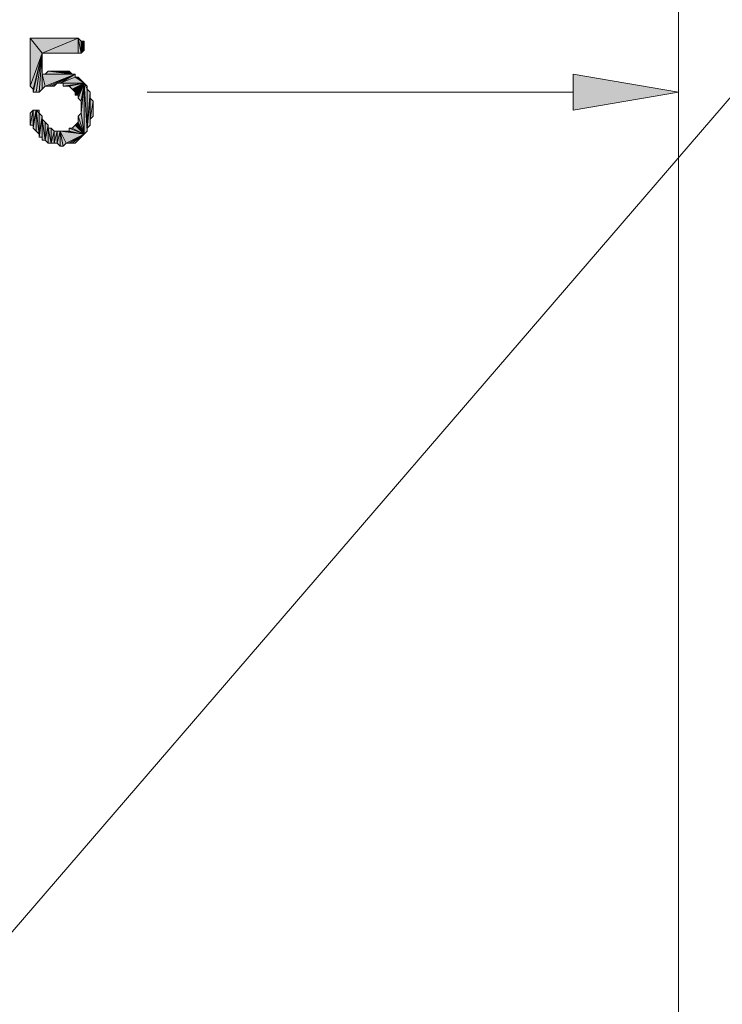
# Model space of a CAD drawing. Units: inches. Extents: x 5 to 292, y -203 to 14.
# Drawn here: x 183 to 198, y -56 to -35 of the extents above; entities that cross this region are included whole.
import ezdxf

# ---------------------------------------------------------------- set-up
doc = ezdxf.new("R2010")
doc.units = ezdxf.units.IN
doc.header["$MEASUREMENT"] = 0
doc.layers.add('Ebene 1', color=7, linetype='Continuous')

# ---------------------------------------------------------------- blocks, each defined once
blk = doc.blocks.new('block 2')
at = {"layer": 'Ebene 1', "true_color": 0x000001}
h = blk.add_hatch(color=178, dxfattribs=at)
h.dxf.hatch_style = 2
h.paths.add_polyline_path([(183.267, -35.747), (183.013, -36.446), (183.013, -35.43)])
h.paths.add_polyline_path([(183.076, -36.509), (183.267, -35.747), (183.013, -36.446)])
h = blk.add_hatch(color=178, dxfattribs=at)
h.dxf.hatch_style = 2
h.paths.add_polyline_path([(183.013, -35.43), (183.267, -35.747), (184.029, -35.43)])
h = blk.add_hatch(color=178, dxfattribs=at)
h.dxf.hatch_style = 2
h.paths.add_polyline_path([(183.267, -35.747), (184.029, -35.747), (184.029, -35.43)])
h = blk.add_hatch(color=178, dxfattribs=at)
h.dxf.hatch_style = 2
h.paths.add_polyline_path([(184.092, -35.747), (184.029, -35.43), (184.029, -35.747)])
h.paths.add_polyline_path([(184.092, -35.493), (184.092, -35.747), (184.029, -35.43)])
h = blk.add_hatch(color=178, dxfattribs=at)
h.dxf.hatch_style = 2
h.paths.add_polyline_path([(184.092, -35.747), (184.156, -35.493), (184.156, -35.684)])
h.paths.add_polyline_path([(184.092, -35.493), (184.092, -35.747), (184.156, -35.493)])
h = blk.add_hatch(color=178, dxfattribs=at)
h.dxf.hatch_style = 2
h.paths.add_polyline_path([(183.076, -36.573), (183.14, -36.573), (183.267, -35.747)])
h = blk.add_hatch(color=178, dxfattribs=at)
h.dxf.hatch_style = 2
h.paths.add_polyline_path([(183.076, -36.509), (183.076, -36.573), (183.267, -35.747)])
edge = h.paths.add_edge_path()
edge.add_spline(control_points=[(183.076, -36.573), (183.076, -36.573), (183.076, -36.509), (183.076, -36.509), (183.076, -36.509), (183.076, -36.573), (183.076, -36.573)], knot_values=[0, 0, 0, 0, 1, 1, 1, 2, 2, 2, 2], degree=3, periodic=1)
h = blk.add_hatch(color=178, dxfattribs=at)
h.dxf.hatch_style = 2
h.paths.add_polyline_path([(183.267, -35.747), (183.203, -36.573), (183.14, -36.573)])
h.paths.add_polyline_path([(183.267, -36.509), (183.267, -35.747), (183.203, -36.573)])
h = blk.add_hatch(color=178, dxfattribs=at)
h.dxf.hatch_style = 2
h.paths.add_polyline_path([(183.267, -36.192), (183.267, -36.509), (183.33, -36.446)])
h.paths.add_polyline_path([(183.267, -35.747), (183.267, -36.192), (183.267, -36.509)])
h = blk.add_hatch(color=178, dxfattribs=at)
h.dxf.hatch_style = 2
h.paths.add_polyline_path([(183.965, -36.192), (183.33, -36.192), (183.267, -36.192)])
h.paths.add_polyline_path([(183.902, -36.192), (183.965, -36.192), (183.33, -36.192)])
h = blk.add_hatch(color=178, dxfattribs=at)
h.dxf.hatch_style = 2
h.paths.add_polyline_path([(183.267, -36.192), (183.33, -36.446), (183.965, -36.192)])
h = blk.add_hatch(color=178, dxfattribs=at)
h.dxf.hatch_style = 2
h.paths.add_polyline_path([(183.902, -36.192), (183.394, -36.128), (183.33, -36.192)])
h.paths.add_polyline_path([(183.457, -36.128), (183.902, -36.192), (183.394, -36.128)])
h = blk.add_hatch(color=178, dxfattribs=at)
h.dxf.hatch_style = 2
h.paths.add_polyline_path([(183.965, -36.192), (183.394, -36.446), (183.33, -36.446)])
h.paths.add_polyline_path([(183.457, -36.446), (183.965, -36.192), (183.394, -36.446)])
h.paths.add_polyline_path([(183.584, -36.382), (183.457, -36.446), (183.965, -36.192)])
h.paths.add_polyline_path([(183.521, -36.446), (183.584, -36.382), (183.457, -36.446)])
h = blk.add_hatch(color=178, dxfattribs=at)
h.dxf.hatch_style = 2
h.paths.add_polyline_path([(183.902, -36.192), (183.521, -36.128), (183.457, -36.128)])
h.paths.add_polyline_path([(183.584, -36.128), (183.902, -36.192), (183.521, -36.128)])
h = blk.add_hatch(color=178, dxfattribs=at)
h.dxf.hatch_style = 2
h.paths.add_polyline_path([(183.902, -36.192), (183.648, -36.128), (183.584, -36.128)])
h.paths.add_polyline_path([(183.711, -36.128), (183.902, -36.192), (183.648, -36.128)])
h = blk.add_hatch(color=178, dxfattribs=at)
h.dxf.hatch_style = 2
h.paths.add_polyline_path([(183.584, -36.382), (183.648, -36.382), (183.965, -36.192)])
h = blk.add_hatch(color=178, dxfattribs=at)
h.dxf.hatch_style = 2
h.paths.add_polyline_path([(183.965, -36.255), (183.648, -36.382), (184.156, -36.382)])
h.paths.add_polyline_path([(183.965, -36.192), (183.965, -36.255), (183.648, -36.382)])
h = blk.add_hatch(color=178, dxfattribs=at)
h.dxf.hatch_style = 2
h.paths.add_polyline_path([(183.902, -36.192), (183.775, -36.128), (183.711, -36.128)])
h.paths.add_polyline_path([(183.838, -36.128), (183.902, -36.192), (183.775, -36.128)])
h = blk.add_hatch(color=178, dxfattribs=at)
h.dxf.hatch_style = 2
h.paths.add_polyline_path([(183.965, -36.255), (184.029, -36.255), (184.156, -36.382)])
h = blk.add_hatch(color=178, dxfattribs=at)
h.dxf.hatch_style = 2
h.paths.add_polyline_path([(184.029, -36.255), (184.092, -36.319), (184.156, -36.382)])
h = blk.add_hatch(color=178, dxfattribs=at)
h.dxf.hatch_style = 2
h.paths.add_polyline_path([(194.506, -36.192), (194.506, -36.954), (196.729, -36.573)])
h = blk.add_hatch(color=178, dxfattribs=at)
h.dxf.hatch_style = 2
h.paths.add_polyline_path([(183.648, -36.382), (183.711, -36.382), (184.156, -36.382)])
h = blk.add_hatch(color=178, dxfattribs=at)
h.dxf.hatch_style = 2
h.paths.add_polyline_path([(184.156, -36.382), (183.775, -36.446), (183.711, -36.446)])
h.paths.add_polyline_path([(183.838, -36.446), (184.156, -36.382), (183.775, -36.446)])
h = blk.add_hatch(color=178, dxfattribs=at)
h.dxf.hatch_style = 2
h.paths.add_polyline_path([(183.711, -36.382), (183.711, -36.446), (184.156, -36.382)])
edge = h.paths.add_edge_path()
edge.add_spline(control_points=[(183.711, -36.446), (183.711, -36.446), (183.711, -36.382), (183.711, -36.382), (183.711, -36.382), (183.711, -36.446), (183.711, -36.446)], knot_values=[0, 0, 0, 0, 1, 1, 1, 2, 2, 2, 2], degree=3, periodic=1)
h = blk.add_hatch(color=178, dxfattribs=at)
h.dxf.hatch_style = 2
h.paths.add_polyline_path([(183.838, -36.446), (183.902, -36.509), (184.156, -36.382)])
h = blk.add_hatch(color=178, dxfattribs=at)
h.dxf.hatch_style = 2
h.paths.add_polyline_path([(183.902, -36.509), (183.965, -36.573), (184.156, -36.382)])
h = blk.add_hatch(color=178, dxfattribs=at)
h.dxf.hatch_style = 2
h.paths.add_polyline_path([(183.965, -36.636), (184.029, -36.636), (184.156, -36.382)])
h = blk.add_hatch(color=178, dxfattribs=at)
h.dxf.hatch_style = 2
h.paths.add_polyline_path([(183.965, -36.573), (183.965, -36.636), (184.156, -36.382)])
edge = h.paths.add_edge_path()
edge.add_spline(control_points=[(183.965, -36.636), (183.965, -36.636), (183.965, -36.573), (183.965, -36.573), (183.965, -36.573), (183.965, -36.636), (183.965, -36.636)], knot_values=[0, 0, 0, 0, 1, 1, 1, 2, 2, 2, 2], degree=3, periodic=1)
h = blk.add_hatch(color=178, dxfattribs=at)
h.dxf.hatch_style = 2
h.paths.add_polyline_path([(184.029, -36.7), (184.092, -36.763), (184.156, -36.382)])
h = blk.add_hatch(color=178, dxfattribs=at)
h.dxf.hatch_style = 2
h.paths.add_polyline_path([(184.029, -36.636), (184.029, -36.7), (184.156, -36.382)])
edge = h.paths.add_edge_path()
edge.add_spline(control_points=[(184.029, -36.7), (184.029, -36.7), (184.029, -36.636), (184.029, -36.636), (184.029, -36.636), (184.029, -36.7), (184.029, -36.7)], knot_values=[0, 0, 0, 0, 1, 1, 1, 2, 2, 2, 2], degree=3, periodic=1)
h = blk.add_hatch(color=178, dxfattribs=at)
h.dxf.hatch_style = 2
h.paths.add_polyline_path([(184.156, -36.382), (184.092, -37.017), (184.092, -36.763)])
h.paths.add_polyline_path([(184.156, -37.462), (184.156, -36.382), (184.092, -37.017)])
h = blk.add_hatch(color=178, dxfattribs=at)
h.dxf.hatch_style = 2
h.paths.add_polyline_path([(184.156, -36.382), (184.219, -37.398), (184.156, -37.462)])
h.paths.add_polyline_path([(184.219, -36.509), (184.156, -36.382), (184.219, -37.398)])
h.paths.add_polyline_path([(184.219, -36.446), (184.219, -36.509), (184.156, -36.382)])
h = blk.add_hatch(color=178, dxfattribs=at)
h.dxf.hatch_style = 2
h.paths.add_polyline_path([(184.219, -37.335), (184.219, -36.509), (184.283, -36.573)])
h.paths.add_polyline_path([(184.219, -37.398), (184.219, -37.335), (184.219, -36.509)])
h = blk.add_hatch(color=178, dxfattribs=at)
h.dxf.hatch_style = 2
h.paths.add_polyline_path([(184.283, -36.7), (184.219, -37.335), (184.283, -37.271)])
h.paths.add_polyline_path([(184.283, -36.573), (184.283, -36.7), (184.219, -37.335)])
h = blk.add_hatch(color=178, dxfattribs=at)
h.dxf.hatch_style = 2
h.paths.add_polyline_path([(184.283, -37.144), (184.283, -36.7), (184.346, -36.763)])
h.paths.add_polyline_path([(184.283, -37.271), (184.283, -37.144), (184.283, -36.7)])
h = blk.add_hatch(color=178, dxfattribs=at)
h.dxf.hatch_style = 2
h.paths.add_polyline_path([(184.283, -37.144), (184.346, -36.763), (184.346, -37.081)])
h = blk.add_hatch(color=178, dxfattribs=at)
h.dxf.hatch_style = 2
h.paths.add_polyline_path([(183.076, -36.954), (183.076, -37.271), (183.14, -36.954)])
h.paths.add_polyline_path([(183.013, -37.271), (183.076, -36.954), (183.076, -37.271)])
h.paths.add_polyline_path([(183.013, -37.017), (183.013, -37.271), (183.076, -36.954)])
h = blk.add_hatch(color=178, dxfattribs=at)
h.dxf.hatch_style = 2
h.paths.add_polyline_path([(183.076, -37.335), (183.14, -37.398), (183.14, -36.954)])
h = blk.add_hatch(color=178, dxfattribs=at)
h.dxf.hatch_style = 2
h.paths.add_polyline_path([(183.076, -37.271), (183.076, -37.335), (183.14, -36.954)])
edge = h.paths.add_edge_path()
edge.add_spline(control_points=[(183.076, -37.335), (183.076, -37.335), (183.076, -37.271), (183.076, -37.271), (183.076, -37.271), (183.076, -37.335), (183.076, -37.335)], knot_values=[0, 0, 0, 0, 1, 1, 1, 2, 2, 2, 2], degree=3, periodic=1)
h = blk.add_hatch(color=178, dxfattribs=at)
h.dxf.hatch_style = 2
h.paths.add_polyline_path([(183.14, -36.954), (183.203, -37.462), (183.14, -37.398)])
h.paths.add_polyline_path([(183.203, -37.017), (183.14, -36.954), (183.203, -37.462)])
h.paths.add_polyline_path([(183.203, -36.954), (183.203, -37.017), (183.14, -36.954)])
h = blk.add_hatch(color=178, dxfattribs=at)
h.dxf.hatch_style = 2
h.paths.add_polyline_path([(183.203, -37.017), (183.203, -37.462), (183.267, -37.081)])
h = blk.add_hatch(color=178, dxfattribs=at)
h.dxf.hatch_style = 2
h.paths.add_polyline_path([(183.203, -37.525), (183.267, -37.525), (183.267, -37.081)])
h = blk.add_hatch(color=178, dxfattribs=at)
h.dxf.hatch_style = 2
h.paths.add_polyline_path([(183.203, -37.462), (183.203, -37.525), (183.267, -37.081)])
edge = h.paths.add_edge_path()
edge.add_spline(control_points=[(183.203, -37.525), (183.203, -37.525), (183.203, -37.462), (183.203, -37.462), (183.203, -37.462), (183.203, -37.525), (183.203, -37.525)], knot_values=[0, 0, 0, 0, 1, 1, 1, 2, 2, 2, 2], degree=3, periodic=1)
h = blk.add_hatch(color=178, dxfattribs=at)
h.dxf.hatch_style = 2
h.paths.add_polyline_path([(183.267, -37.144), (183.267, -37.589), (183.33, -37.589)])
h.paths.add_polyline_path([(183.267, -37.081), (183.267, -37.144), (183.267, -37.589)])
h = blk.add_hatch(color=178, dxfattribs=at)
h.dxf.hatch_style = 2
h.paths.add_polyline_path([(183.267, -37.525), (183.267, -37.589), (183.267, -37.081)])
edge = h.paths.add_edge_path()
edge.add_spline(control_points=[(183.267, -37.589), (183.267, -37.589), (183.267, -37.525), (183.267, -37.525), (183.267, -37.525), (183.267, -37.589), (183.267, -37.589)], knot_values=[0, 0, 0, 0, 1, 1, 1, 2, 2, 2, 2], degree=3, periodic=1)
h = blk.add_hatch(color=178, dxfattribs=at)
h.dxf.hatch_style = 2
h.paths.add_polyline_path([(184.029, -37.081), (184.092, -37.017), (184.156, -37.462)])
h = blk.add_hatch(color=178, dxfattribs=at)
h.dxf.hatch_style = 2
h.paths.add_polyline_path([(184.029, -37.208), (184.029, -37.081), (184.156, -37.462)])
edge = h.paths.add_edge_path()
edge.add_spline(control_points=[(184.029, -37.081), (184.029, -37.081), (184.029, -37.208), (184.029, -37.208), (184.029, -37.208), (184.029, -37.081), (184.029, -37.081)], knot_values=[0, 0, 0, 0, 1, 1, 1, 2, 2, 2, 2], degree=3, periodic=1)
h = blk.add_hatch(color=178, dxfattribs=at)
h.dxf.hatch_style = 2
h.paths.add_polyline_path([(183.33, -37.589), (183.33, -37.208), (183.267, -37.144)])
h.paths.add_polyline_path([(183.394, -37.271), (183.33, -37.589), (183.33, -37.208)])
h.paths.add_polyline_path([(183.394, -37.652), (183.394, -37.271), (183.33, -37.589)])
h = blk.add_hatch(color=178, dxfattribs=at)
h.dxf.hatch_style = 2
h.paths.add_polyline_path([(183.394, -37.335), (183.394, -37.652), (183.457, -37.652)])
h.paths.add_polyline_path([(183.394, -37.271), (183.394, -37.335), (183.394, -37.652)])
h = blk.add_hatch(color=178, dxfattribs=at)
h.dxf.hatch_style = 2
h.paths.add_polyline_path([(184.156, -37.462), (183.902, -37.335), (183.838, -37.335)])
h.paths.add_polyline_path([(183.965, -37.271), (184.156, -37.462), (183.902, -37.335)])
h = blk.add_hatch(color=178, dxfattribs=at)
h.dxf.hatch_style = 2
h.paths.add_polyline_path([(183.965, -37.271), (184.029, -37.208), (184.156, -37.462)])
h = blk.add_hatch(color=178, dxfattribs=at)
h.dxf.hatch_style = 2
h.paths.add_polyline_path([(183.584, -37.398), (183.584, -37.652), (183.648, -37.398)])
h.paths.add_polyline_path([(183.521, -37.652), (183.584, -37.398), (183.584, -37.652)])
h.paths.add_polyline_path([(183.521, -37.398), (183.521, -37.652), (183.584, -37.398)])
h.paths.add_polyline_path([(183.457, -37.652), (183.521, -37.398), (183.521, -37.652)])
h.paths.add_polyline_path([(183.457, -37.335), (183.457, -37.652), (183.521, -37.398)])
h.paths.add_polyline_path([(183.394, -37.335), (183.457, -37.335), (183.457, -37.652)])
h = blk.add_hatch(color=178, dxfattribs=at)
h.dxf.hatch_style = 2
h.paths.add_polyline_path([(183.648, -37.716), (183.648, -37.398), (183.711, -37.716)])
h.paths.add_polyline_path([(183.584, -37.652), (183.648, -37.716), (183.648, -37.398)])
h = blk.add_hatch(color=178, dxfattribs=at)
h.dxf.hatch_style = 2
h.paths.add_polyline_path([(183.775, -37.652), (183.648, -37.398), (184.156, -37.462)])
h.paths.add_polyline_path([(183.711, -37.716), (183.775, -37.652), (183.648, -37.398)])
h = blk.add_hatch(color=178, dxfattribs=at)
h.dxf.hatch_style = 2
h.paths.add_polyline_path([(184.156, -37.462), (183.711, -37.398), (183.648, -37.398)])
h.paths.add_polyline_path([(183.775, -37.398), (184.156, -37.462), (183.711, -37.398)])
h = blk.add_hatch(color=178, dxfattribs=at)
h.dxf.hatch_style = 2
h.paths.add_polyline_path([(183.775, -37.398), (183.838, -37.398), (184.156, -37.462)])
h = blk.add_hatch(color=178, dxfattribs=at)
h.dxf.hatch_style = 2
h.paths.add_polyline_path([(183.775, -37.652), (183.838, -37.652), (184.156, -37.462)])
h = blk.add_hatch(color=178, dxfattribs=at)
h.dxf.hatch_style = 2
h.paths.add_polyline_path([(183.838, -37.398), (183.838, -37.335), (184.156, -37.462)])
edge = h.paths.add_edge_path()
edge.add_spline(control_points=[(183.838, -37.335), (183.838, -37.335), (183.838, -37.398), (183.838, -37.398), (183.838, -37.398), (183.838, -37.335), (183.838, -37.335)], knot_values=[0, 0, 0, 0, 1, 1, 1, 2, 2, 2, 2], degree=3, periodic=1)
h = blk.add_hatch(color=178, dxfattribs=at)
h.dxf.hatch_style = 2
h.paths.add_polyline_path([(184.156, -37.462), (183.902, -37.652), (183.838, -37.652)])
h.paths.add_polyline_path([(183.965, -37.652), (184.156, -37.462), (183.902, -37.652)])
h = blk.add_hatch(color=178, dxfattribs=at)
h.dxf.hatch_style = 2
h.paths.add_polyline_path([(184.156, -37.462), (184.029, -37.589), (183.965, -37.652)])
h.paths.add_polyline_path([(184.092, -37.525), (184.156, -37.462), (184.029, -37.589)])
at = {"layer": 'Ebene 1', "color": 178, "lineweight": 13, "true_color": 0x000001}
for points in [[(196.729, -61.465), (196.729, -16.761)], [(196.729, -61.465), (196.729, -27.302)], [(183.267, -35.747), (183.013, -36.446), (183.013, -35.43), (183.267, -35.747)], [(183.013, -35.43), (183.267, -35.747), (184.029, -35.43), (183.013, -35.43)], [(183.267, -35.747), (184.029, -35.747), (184.029, -35.43), (183.267, -35.747)], [(184.092, -35.747), (184.029, -35.43), (184.029, -35.747), (184.092, -35.747)], [(184.092, -35.493), (184.092, -35.747), (184.029, -35.43), (184.092, -35.493)], [(184.092, -35.747), (184.156, -35.493), (184.156, -35.684), (184.092, -35.747)], [(184.092, -35.493), (184.092, -35.747), (184.156, -35.493), (184.092, -35.493)], [(196.729, -48.32), (196.729, -35.43)], [(178.568, -59.052), (198.634, -35.747), (201.555, -35.747)], [(183.076, -36.509), (183.267, -35.747), (183.013, -36.446), (183.076, -36.509)], [(183.076, -36.573), (183.14, -36.573), (183.267, -35.747), (183.076, -36.573)], [(183.076, -36.509), (183.076, -36.573), (183.267, -35.747), (183.076, -36.509)], [(183.267, -35.747), (183.203, -36.573), (183.14, -36.573), (183.267, -35.747)], [(183.267, -36.509), (183.267, -35.747), (183.203, -36.573), (183.267, -36.509)], [(183.267, -35.747), (183.267, -36.192), (183.267, -36.509), (183.267, -35.747)], [(183.965, -36.192), (183.33, -36.192), (183.267, -36.192), (183.965, -36.192)], [(183.267, -36.192), (183.33, -36.446), (183.965, -36.192), (183.267, -36.192)], [(183.267, -36.192), (183.267, -36.509), (183.33, -36.446), (183.267, -36.192)], [(183.902, -36.192), (183.394, -36.128), (183.33, -36.192), (183.902, -36.192)], [(183.902, -36.192), (183.965, -36.192), (183.33, -36.192), (183.902, -36.192)], [(183.965, -36.192), (183.394, -36.446), (183.33, -36.446), (183.965, -36.192)], [(183.457, -36.128), (183.902, -36.192), (183.394, -36.128), (183.457, -36.128)], [(183.457, -36.446), (183.965, -36.192), (183.394, -36.446), (183.457, -36.446)], [(183.902, -36.192), (183.521, -36.128), (183.457, -36.128), (183.902, -36.192)], [(183.584, -36.382), (183.457, -36.446), (183.965, -36.192), (183.584, -36.382)], [(183.584, -36.128), (183.902, -36.192), (183.521, -36.128), (183.584, -36.128)], [(183.902, -36.192), (183.648, -36.128), (183.584, -36.128), (183.902, -36.192)], [(183.584, -36.382), (183.648, -36.382), (183.965, -36.192), (183.584, -36.382)], [(183.711, -36.128), (183.902, -36.192), (183.648, -36.128), (183.711, -36.128)], [(183.965, -36.192), (183.965, -36.255), (183.648, -36.382), (183.965, -36.192)], [(183.965, -36.255), (183.648, -36.382), (184.156, -36.382), (183.965, -36.255)], [(183.902, -36.192), (183.775, -36.128), (183.711, -36.128), (183.902, -36.192)], [(183.838, -36.128), (183.902, -36.192), (183.775, -36.128), (183.838, -36.128)], [(183.965, -36.255), (184.029, -36.255), (184.156, -36.382), (183.965, -36.255)], [(184.029, -36.255), (184.092, -36.319), (184.156, -36.382), (184.029, -36.255)], [(194.506, -36.192), (194.506, -36.954), (196.729, -36.573), (194.506, -36.192)], [(183.521, -36.446), (183.584, -36.382), (183.457, -36.446), (183.521, -36.446)], [(183.648, -36.382), (183.711, -36.382), (184.156, -36.382), (183.648, -36.382)], [(184.156, -36.382), (183.775, -36.446), (183.711, -36.446), (184.156, -36.382)], [(183.711, -36.382), (183.711, -36.446), (184.156, -36.382), (183.711, -36.382)], [(183.838, -36.446), (184.156, -36.382), (183.775, -36.446), (183.838, -36.446)], [(183.838, -36.446), (183.902, -36.509), (184.156, -36.382), (183.838, -36.446)], [(183.902, -36.509), (183.965, -36.573), (184.156, -36.382), (183.902, -36.509)], [(183.965, -36.636), (184.029, -36.636), (184.156, -36.382), (183.965, -36.636)], [(183.965, -36.573), (183.965, -36.636), (184.156, -36.382), (183.965, -36.573)], [(184.029, -36.7), (184.092, -36.763), (184.156, -36.382), (184.029, -36.7)], [(184.029, -36.636), (184.029, -36.7), (184.156, -36.382), (184.029, -36.636)], [(184.156, -36.382), (184.092, -37.017), (184.092, -36.763), (184.156, -36.382)], [(184.156, -37.462), (184.156, -36.382), (184.092, -37.017), (184.156, -37.462)], [(184.156, -36.382), (184.219, -37.398), (184.156, -37.462), (184.156, -36.382)], [(184.219, -36.509), (184.156, -36.382), (184.219, -37.398), (184.219, -36.509)], [(184.219, -36.446), (184.219, -36.509), (184.156, -36.382), (184.219, -36.446)], [(184.219, -37.335), (184.219, -36.509), (184.283, -36.573), (184.219, -37.335)], [(184.219, -37.398), (184.219, -37.335), (184.219, -36.509), (184.219, -37.398)], [(184.283, -36.573), (184.283, -36.7), (184.219, -37.335), (184.283, -36.573)], [(194.506, -36.573), (185.489, -36.573)], [(184.283, -36.7), (184.219, -37.335), (184.283, -37.271), (184.283, -36.7)], [(184.283, -37.144), (184.283, -36.7), (184.346, -36.763), (184.283, -37.144)], [(184.283, -37.271), (184.283, -37.144), (184.283, -36.7), (184.283, -37.271)], [(184.283, -37.144), (184.346, -36.763), (184.346, -37.081), (184.283, -37.144)], [(183.013, -37.271), (183.076, -36.954), (183.076, -37.271), (183.013, -37.271)], [(183.013, -37.017), (183.013, -37.271), (183.076, -36.954), (183.013, -37.017)], [(183.076, -37.335), (183.14, -37.398), (183.14, -36.954), (183.076, -37.335)], [(183.076, -37.271), (183.076, -37.335), (183.14, -36.954), (183.076, -37.271)], [(183.076, -36.954), (183.076, -37.271), (183.14, -36.954), (183.076, -36.954)], [(183.14, -36.954), (183.203, -37.462), (183.14, -37.398), (183.14, -36.954)], [(183.203, -37.017), (183.14, -36.954), (183.203, -37.462), (183.203, -37.017)], [(183.203, -36.954), (183.203, -37.017), (183.14, -36.954), (183.203, -36.954)], [(183.203, -37.017), (183.203, -37.462), (183.267, -37.081), (183.203, -37.017)], [(183.203, -37.525), (183.267, -37.525), (183.267, -37.081), (183.203, -37.525)], [(183.203, -37.462), (183.203, -37.525), (183.267, -37.081), (183.203, -37.462)], [(183.267, -37.081), (183.267, -37.144), (183.267, -37.589), (183.267, -37.081)], [(183.267, -37.525), (183.267, -37.589), (183.267, -37.081), (183.267, -37.525)], [(184.029, -37.081), (184.092, -37.017), (184.156, -37.462), (184.029, -37.081)], [(184.029, -37.208), (184.029, -37.081), (184.156, -37.462), (184.029, -37.208)], [(183.33, -37.589), (183.33, -37.208), (183.267, -37.144), (183.33, -37.589)], [(183.267, -37.144), (183.267, -37.589), (183.33, -37.589), (183.267, -37.144)], [(183.394, -37.271), (183.33, -37.589), (183.33, -37.208), (183.394, -37.271)], [(183.394, -37.652), (183.394, -37.271), (183.33, -37.589), (183.394, -37.652)], [(183.394, -37.271), (183.394, -37.335), (183.394, -37.652), (183.394, -37.271)], [(183.965, -37.271), (184.156, -37.462), (183.902, -37.335), (183.965, -37.271)], [(183.965, -37.271), (184.029, -37.208), (184.156, -37.462), (183.965, -37.271)], [(183.394, -37.335), (183.457, -37.335), (183.457, -37.652), (183.394, -37.335)], [(183.394, -37.335), (183.394, -37.652), (183.457, -37.652), (183.394, -37.335)], [(183.457, -37.335), (183.457, -37.652), (183.521, -37.398), (183.457, -37.335)], [(183.457, -37.652), (183.521, -37.398), (183.521, -37.652), (183.457, -37.652)], [(183.521, -37.652), (183.584, -37.398), (183.584, -37.652), (183.521, -37.652)], [(183.521, -37.398), (183.521, -37.652), (183.584, -37.398), (183.521, -37.398)], [(183.584, -37.652), (183.648, -37.716), (183.648, -37.398), (183.584, -37.652)], [(183.584, -37.398), (183.584, -37.652), (183.648, -37.398), (183.584, -37.398)], [(183.775, -37.652), (183.648, -37.398), (184.156, -37.462), (183.775, -37.652)], [(183.711, -37.716), (183.775, -37.652), (183.648, -37.398), (183.711, -37.716)], [(183.648, -37.716), (183.648, -37.398), (183.711, -37.716), (183.648, -37.716)], [(184.156, -37.462), (183.711, -37.398), (183.648, -37.398), (184.156, -37.462)], [(183.775, -37.398), (184.156, -37.462), (183.711, -37.398), (183.775, -37.398)], [(183.775, -37.398), (183.838, -37.398), (184.156, -37.462), (183.775, -37.398)], [(183.775, -37.652), (183.838, -37.652), (184.156, -37.462), (183.775, -37.652)], [(184.156, -37.462), (183.902, -37.335), (183.838, -37.335), (184.156, -37.462)], [(183.838, -37.398), (183.838, -37.335), (184.156, -37.462), (183.838, -37.398)], [(184.156, -37.462), (183.902, -37.652), (183.838, -37.652), (184.156, -37.462)], [(183.965, -37.652), (184.156, -37.462), (183.902, -37.652), (183.965, -37.652)], [(184.156, -37.462), (184.029, -37.589), (183.965, -37.652), (184.156, -37.462)], [(184.092, -37.525), (184.156, -37.462), (184.029, -37.589), (184.092, -37.525)]]:
    blk.add_lwpolyline(points, dxfattribs=at)
at = {"layer": 'Ebene 1', "lineweight": 0}
for points in [[(183.267, -35.747), (183.013, -36.446), (183.013, -35.43), (183.267, -35.747)], [(183.013, -35.43), (183.267, -35.747), (184.029, -35.43), (183.013, -35.43)], [(183.267, -35.747), (184.029, -35.747), (184.029, -35.43), (183.267, -35.747)], [(184.092, -35.747), (184.029, -35.43), (184.029, -35.747), (184.092, -35.747)], [(184.092, -35.493), (184.092, -35.747), (184.029, -35.43), (184.092, -35.493)], [(184.092, -35.747), (184.156, -35.493), (184.156, -35.684), (184.092, -35.747)], [(184.092, -35.493), (184.092, -35.747), (184.156, -35.493), (184.092, -35.493)], [(183.076, -36.509), (183.267, -35.747), (183.013, -36.446), (183.076, -36.509)], [(183.076, -36.573), (183.14, -36.573), (183.267, -35.747), (183.076, -36.573)], [(183.076, -36.509), (183.076, -36.573), (183.267, -35.747), (183.076, -36.509)], [(183.267, -35.747), (183.203, -36.573), (183.14, -36.573), (183.267, -35.747)], [(183.267, -36.509), (183.267, -35.747), (183.203, -36.573), (183.267, -36.509)], [(183.267, -35.747), (183.267, -36.192), (183.267, -36.509), (183.267, -35.747)], [(183.965, -36.192), (183.33, -36.192), (183.267, -36.192), (183.965, -36.192)], [(183.267, -36.192), (183.33, -36.446), (183.965, -36.192), (183.267, -36.192)], [(183.267, -36.192), (183.267, -36.509), (183.33, -36.446), (183.267, -36.192)], [(183.902, -36.192), (183.394, -36.128), (183.33, -36.192), (183.902, -36.192)], [(183.902, -36.192), (183.965, -36.192), (183.33, -36.192), (183.902, -36.192)], [(183.965, -36.192), (183.394, -36.446), (183.33, -36.446), (183.965, -36.192)], [(183.457, -36.128), (183.902, -36.192), (183.394, -36.128), (183.457, -36.128)], [(183.457, -36.446), (183.965, -36.192), (183.394, -36.446), (183.457, -36.446)], [(183.902, -36.192), (183.521, -36.128), (183.457, -36.128), (183.902, -36.192)], [(183.584, -36.382), (183.457, -36.446), (183.965, -36.192), (183.584, -36.382)], [(183.584, -36.128), (183.902, -36.192), (183.521, -36.128), (183.584, -36.128)], [(183.902, -36.192), (183.648, -36.128), (183.584, -36.128), (183.902, -36.192)], [(183.584, -36.382), (183.648, -36.382), (183.965, -36.192), (183.584, -36.382)], [(183.711, -36.128), (183.902, -36.192), (183.648, -36.128), (183.711, -36.128)], [(183.965, -36.192), (183.965, -36.255), (183.648, -36.382), (183.965, -36.192)], [(183.965, -36.255), (183.648, -36.382), (184.156, -36.382), (183.965, -36.255)], [(183.902, -36.192), (183.775, -36.128), (183.711, -36.128), (183.902, -36.192)], [(183.838, -36.128), (183.902, -36.192), (183.775, -36.128), (183.838, -36.128)], [(183.965, -36.255), (184.029, -36.255), (184.156, -36.382), (183.965, -36.255)], [(184.029, -36.255), (184.092, -36.319), (184.156, -36.382), (184.029, -36.255)], [(194.506, -36.192), (194.506, -36.954), (196.729, -36.573), (194.506, -36.192)], [(183.521, -36.446), (183.584, -36.382), (183.457, -36.446), (183.521, -36.446)], [(183.648, -36.382), (183.711, -36.382), (184.156, -36.382), (183.648, -36.382)], [(184.156, -36.382), (183.775, -36.446), (183.711, -36.446), (184.156, -36.382)], [(183.711, -36.382), (183.711, -36.446), (184.156, -36.382), (183.711, -36.382)], [(183.838, -36.446), (184.156, -36.382), (183.775, -36.446), (183.838, -36.446)], [(183.838, -36.446), (183.902, -36.509), (184.156, -36.382), (183.838, -36.446)], [(183.902, -36.509), (183.965, -36.573), (184.156, -36.382), (183.902, -36.509)], [(183.965, -36.636), (184.029, -36.636), (184.156, -36.382), (183.965, -36.636)], [(183.965, -36.573), (183.965, -36.636), (184.156, -36.382), (183.965, -36.573)], [(184.029, -36.7), (184.092, -36.763), (184.156, -36.382), (184.029, -36.7)], [(184.029, -36.636), (184.029, -36.7), (184.156, -36.382), (184.029, -36.636)], [(184.156, -36.382), (184.092, -37.017), (184.092, -36.763), (184.156, -36.382)], [(184.156, -37.462), (184.156, -36.382), (184.092, -37.017), (184.156, -37.462)], [(184.156, -36.382), (184.219, -37.398), (184.156, -37.462), (184.156, -36.382)], [(184.219, -36.509), (184.156, -36.382), (184.219, -37.398), (184.219, -36.509)], [(184.219, -36.446), (184.219, -36.509), (184.156, -36.382), (184.219, -36.446)], [(184.219, -37.335), (184.219, -36.509), (184.283, -36.573), (184.219, -37.335)], [(184.219, -37.398), (184.219, -37.335), (184.219, -36.509), (184.219, -37.398)], [(184.283, -36.573), (184.283, -36.7), (184.219, -37.335), (184.283, -36.573)], [(184.283, -36.7), (184.219, -37.335), (184.283, -37.271), (184.283, -36.7)], [(184.283, -37.144), (184.283, -36.7), (184.346, -36.763), (184.283, -37.144)], [(184.283, -37.271), (184.283, -37.144), (184.283, -36.7), (184.283, -37.271)], [(184.283, -37.144), (184.346, -36.763), (184.346, -37.081), (184.283, -37.144)], [(183.013, -37.271), (183.076, -36.954), (183.076, -37.271), (183.013, -37.271)], [(183.013, -37.017), (183.013, -37.271), (183.076, -36.954), (183.013, -37.017)], [(183.076, -37.335), (183.14, -37.398), (183.14, -36.954), (183.076, -37.335)], [(183.076, -37.271), (183.076, -37.335), (183.14, -36.954), (183.076, -37.271)], [(183.076, -36.954), (183.076, -37.271), (183.14, -36.954), (183.076, -36.954)], [(183.14, -36.954), (183.203, -37.462), (183.14, -37.398), (183.14, -36.954)], [(183.203, -37.017), (183.14, -36.954), (183.203, -37.462), (183.203, -37.017)], [(183.203, -36.954), (183.203, -37.017), (183.14, -36.954), (183.203, -36.954)], [(183.203, -37.017), (183.203, -37.462), (183.267, -37.081), (183.203, -37.017)], [(183.203, -37.525), (183.267, -37.525), (183.267, -37.081), (183.203, -37.525)], [(183.203, -37.462), (183.203, -37.525), (183.267, -37.081), (183.203, -37.462)], [(183.267, -37.081), (183.267, -37.144), (183.267, -37.589), (183.267, -37.081)], [(183.267, -37.525), (183.267, -37.589), (183.267, -37.081), (183.267, -37.525)], [(184.029, -37.081), (184.092, -37.017), (184.156, -37.462), (184.029, -37.081)], [(184.029, -37.208), (184.029, -37.081), (184.156, -37.462), (184.029, -37.208)], [(183.33, -37.589), (183.33, -37.208), (183.267, -37.144), (183.33, -37.589)], [(183.267, -37.144), (183.267, -37.589), (183.33, -37.589), (183.267, -37.144)], [(183.394, -37.271), (183.33, -37.589), (183.33, -37.208), (183.394, -37.271)], [(183.394, -37.652), (183.394, -37.271), (183.33, -37.589), (183.394, -37.652)], [(183.394, -37.271), (183.394, -37.335), (183.394, -37.652), (183.394, -37.271)], [(183.965, -37.271), (184.156, -37.462), (183.902, -37.335), (183.965, -37.271)], [(183.965, -37.271), (184.029, -37.208), (184.156, -37.462), (183.965, -37.271)], [(183.394, -37.335), (183.457, -37.335), (183.457, -37.652), (183.394, -37.335)], [(183.394, -37.335), (183.394, -37.652), (183.457, -37.652), (183.394, -37.335)], [(183.457, -37.335), (183.457, -37.652), (183.521, -37.398), (183.457, -37.335)], [(183.457, -37.652), (183.521, -37.398), (183.521, -37.652), (183.457, -37.652)], [(183.521, -37.652), (183.584, -37.398), (183.584, -37.652), (183.521, -37.652)], [(183.521, -37.398), (183.521, -37.652), (183.584, -37.398), (183.521, -37.398)], [(183.584, -37.652), (183.648, -37.716), (183.648, -37.398), (183.584, -37.652)], [(183.584, -37.398), (183.584, -37.652), (183.648, -37.398), (183.584, -37.398)], [(183.775, -37.652), (183.648, -37.398), (184.156, -37.462), (183.775, -37.652)], [(183.711, -37.716), (183.775, -37.652), (183.648, -37.398), (183.711, -37.716)], [(183.648, -37.716), (183.648, -37.398), (183.711, -37.716), (183.648, -37.716)], [(184.156, -37.462), (183.711, -37.398), (183.648, -37.398), (184.156, -37.462)], [(183.775, -37.398), (184.156, -37.462), (183.711, -37.398), (183.775, -37.398)], [(183.775, -37.398), (183.838, -37.398), (184.156, -37.462), (183.775, -37.398)], [(183.775, -37.652), (183.838, -37.652), (184.156, -37.462), (183.775, -37.652)], [(184.156, -37.462), (183.902, -37.335), (183.838, -37.335), (184.156, -37.462)], [(183.838, -37.398), (183.838, -37.335), (184.156, -37.462), (183.838, -37.398)], [(184.156, -37.462), (183.902, -37.652), (183.838, -37.652), (184.156, -37.462)], [(183.965, -37.652), (184.156, -37.462), (183.902, -37.652), (183.965, -37.652)], [(184.156, -37.462), (184.029, -37.589), (183.965, -37.652), (184.156, -37.462)], [(184.092, -37.525), (184.156, -37.462), (184.029, -37.589), (184.092, -37.525)]]:
    blk.add_lwpolyline(points, dxfattribs=at)
for points in [[(183.711, -36.446), (183.711, -36.446), (183.711, -36.382), (183.711, -36.382), (183.711, -36.382), (183.711, -36.446), (183.711, -36.446)], [(183.076, -36.573), (183.076, -36.573), (183.076, -36.509), (183.076, -36.509), (183.076, -36.509), (183.076, -36.573), (183.076, -36.573)], [(183.965, -36.636), (183.965, -36.636), (183.965, -36.573), (183.965, -36.573), (183.965, -36.573), (183.965, -36.636), (183.965, -36.636)], [(184.029, -36.7), (184.029, -36.7), (184.029, -36.636), (184.029, -36.636), (184.029, -36.636), (184.029, -36.7), (184.029, -36.7)], [(184.029, -37.081), (184.029, -37.081), (184.029, -37.208), (184.029, -37.208), (184.029, -37.208), (184.029, -37.081), (184.029, -37.081)], [(183.076, -37.335), (183.076, -37.335), (183.076, -37.271), (183.076, -37.271), (183.076, -37.271), (183.076, -37.335), (183.076, -37.335)], [(183.203, -37.525), (183.203, -37.525), (183.203, -37.462), (183.203, -37.462), (183.203, -37.462), (183.203, -37.525), (183.203, -37.525)], [(183.838, -37.335), (183.838, -37.335), (183.838, -37.398), (183.838, -37.398), (183.838, -37.398), (183.838, -37.335), (183.838, -37.335)], [(183.267, -37.589), (183.267, -37.589), (183.267, -37.525), (183.267, -37.525), (183.267, -37.525), (183.267, -37.589), (183.267, -37.589)]]:
    blk.add_open_spline(points, degree=3, knots=[0, 0, 0, 0, 1, 1, 1, 2, 2, 2, 2], dxfattribs=at)
at = {"layer": 'Ebene 1', "color": 178, "lineweight": 13, "true_color": 0x000001}
for points in [[(183.711, -36.446), (183.711, -36.446), (183.711, -36.382), (183.711, -36.382), (183.711, -36.382), (183.711, -36.446), (183.711, -36.446)], [(183.076, -36.573), (183.076, -36.573), (183.076, -36.509), (183.076, -36.509), (183.076, -36.509), (183.076, -36.573), (183.076, -36.573)], [(183.965, -36.636), (183.965, -36.636), (183.965, -36.573), (183.965, -36.573), (183.965, -36.573), (183.965, -36.636), (183.965, -36.636)], [(184.029, -36.7), (184.029, -36.7), (184.029, -36.636), (184.029, -36.636), (184.029, -36.636), (184.029, -36.7), (184.029, -36.7)], [(184.029, -37.081), (184.029, -37.081), (184.029, -37.208), (184.029, -37.208), (184.029, -37.208), (184.029, -37.081), (184.029, -37.081)], [(183.076, -37.335), (183.076, -37.335), (183.076, -37.271), (183.076, -37.271), (183.076, -37.271), (183.076, -37.335), (183.076, -37.335)], [(183.203, -37.525), (183.203, -37.525), (183.203, -37.462), (183.203, -37.462), (183.203, -37.462), (183.203, -37.525), (183.203, -37.525)], [(183.838, -37.335), (183.838, -37.335), (183.838, -37.398), (183.838, -37.398), (183.838, -37.398), (183.838, -37.335), (183.838, -37.335)], [(183.267, -37.589), (183.267, -37.589), (183.267, -37.525), (183.267, -37.525), (183.267, -37.525), (183.267, -37.589), (183.267, -37.589)]]:
    blk.add_open_spline(points, degree=3, knots=[0, 0, 0, 0, 1, 1, 1, 2, 2, 2, 2], dxfattribs=at)

msp = doc.modelspace()

# ---------------------------------------------------------------- block references
at = {"layer": 'Ebene 1'}
msp.add_blockref('block 2', (0, 0), dxfattribs=at)

doc.saveas('drawing.dxf')
